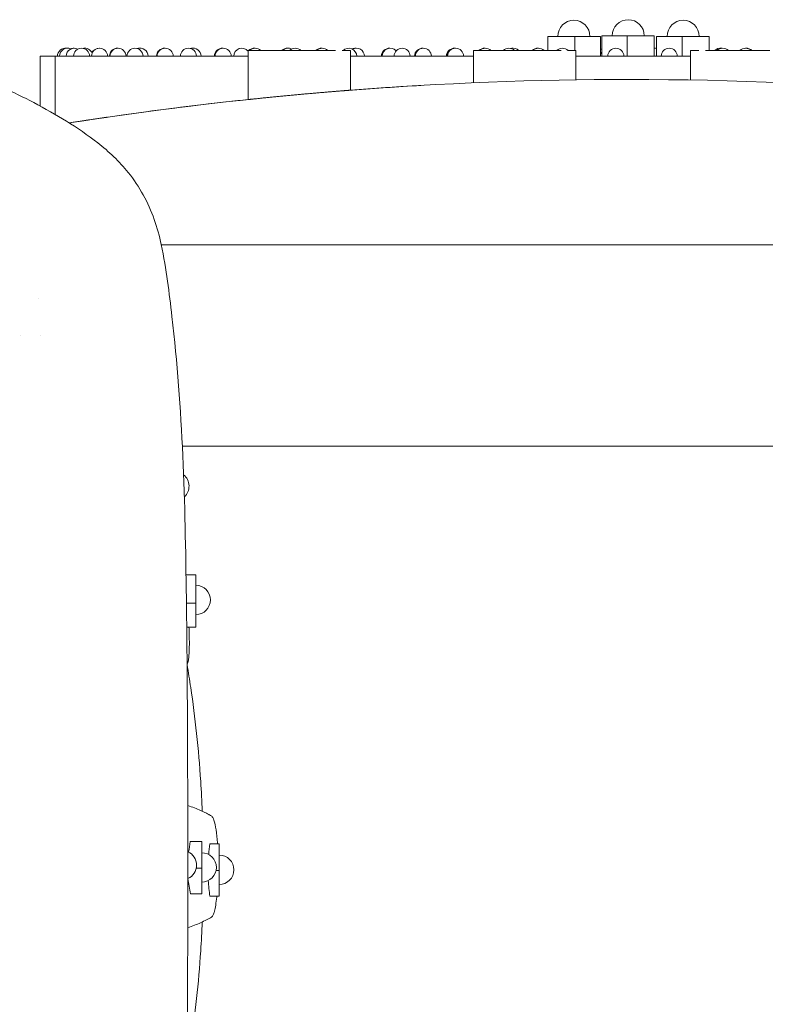
# Model space of a CAD drawing. Units: millimetres. Extents: x 0 to 39778, y 0 to 18486.
# Drawn here: x 30710 to 31406, y 9267 to 10186 of the extents above; entities that cross this region are included whole.
import ezdxf

# ---------------------------------------------------------------- set-up
doc = ezdxf.new("R2010")
doc.units = ezdxf.units.MM

# ---------------------------------------------------------------- blocks, each defined once
blk = doc.blocks.new('A$C79D22126')
at = {"color": 0, "linetype": 'Continuous', "lineweight": 0}
for p, q in [((3623.12, 8342.52), (3648.29, 8342.52)), ((3623.12, 8342.52), (3623.12, 8329.28)), ((3648.29, 8342.52), (3648.29, 8329.28)), ((3648.29, 8342.52), (3672.11, 8342.52)), ((3672.11, 8342.52), (3672.11, 8324.07)), ((3673.25, 8343.08), (3673.25, 8324.07)), ((3697.07, 8343.08), (3673.25, 8343.08)), ((3697.07, 8343.08), (3697.07, 8324.07)), ((3722.24, 8343.08), (3697.07, 8343.08)), ((3722.24, 8343.08), (3722.24, 8324.07)), ((3724.5, 8342.52), (3724.5, 8324.07)), ((3748.32, 8342.52), (3724.5, 8342.52)), ((3748.32, 8342.52), (3748.32, 8324.07)), ((3773.5, 8342.52), (3748.32, 8342.52)), ((3773.5, 8342.52), (3773.5, 8329.28)), ((3343.34, 8329.28), (3343.15, 8329.28)), ((3343.15, 8329.28), (3343.15, 8283.53)), ((3343.95, 8329.28), (3343.34, 8329.28)), ((3344.99, 8329.28), (3343.95, 8329.28)), ((3346.5, 8329.28), (3344.99, 8329.28)), ((3348.48, 8329.28), (3346.5, 8329.28)), ((3350.93, 8329.28), (3348.48, 8329.28)), ((3357.14, 8329.28), (3350.93, 8329.28)), ((3364.77, 8329.28), (3357.14, 8329.28)), ((3368.97, 8329.28), (3364.77, 8329.28)), ((3373.32, 8329.28), (3368.97, 8329.28)), ((3377.76, 8329.28), (3373.32, 8329.28)), ((3382.21, 8329.28), (3377.76, 8329.28)), ((3386.61, 8329.28), (3382.21, 8329.28)), ((3390.9, 8329.28), (3386.61, 8329.28)), ((3399.59, 8329.28), (3395.2, 8329.28)), ((3404.05, 8329.28), (3399.59, 8329.28)), ((3408.48, 8329.28), (3404.05, 8329.28)), ((3417.04, 8329.28), (3412.84, 8329.28)), ((3424.67, 8329.28), (3417.04, 8329.28)), ((3433.32, 8329.28), (3430.87, 8329.28)), ((3435.31, 8329.28), (3433.32, 8329.28)), ((3436.81, 8329.28), (3435.31, 8329.28)), ((3437.86, 8329.28), (3436.81, 8329.28)), ((3438.46, 8329.28), (3437.86, 8329.28)), ((3438.66, 8329.28), (3438.46, 8329.28)), ((3438.66, 8329.28), (3438.66, 8292.25)), ((3553.94, 8329.28), (3553.75, 8329.28)), ((3553.75, 8329.28), (3553.75, 8299.16)), ((3554.54, 8329.28), (3553.94, 8329.28)), ((3555.59, 8329.28), (3554.54, 8329.28)), ((3557.1, 8329.28), (3555.59, 8329.28)), ((3559.08, 8329.28), (3557.1, 8329.28)), ((3561.53, 8329.28), (3559.08, 8329.28)), ((3567.73, 8329.28), (3561.53, 8329.28)), ((3575.37, 8329.28), (3567.73, 8329.28)), ((3579.57, 8329.28), (3575.37, 8329.28)), ((3588.36, 8329.28), (3583.92, 8329.28)), ((3592.81, 8329.28), (3588.36, 8329.28)), ((3597.21, 8329.28), (3592.81, 8329.28)), ((3601.5, 8329.28), (3597.21, 8329.28)), ((3605.79, 8329.28), (3601.5, 8329.28)), ((3610.19, 8329.28), (3605.79, 8329.28)), ((3619.08, 8329.28), (3614.64, 8329.28)), ((3627.63, 8329.28), (3623.44, 8329.28)), ((3635.27, 8329.28), (3627.63, 8329.28)), ((3643.92, 8329.28), (3641.47, 8329.28)), ((3647.41, 8329.28), (3645.9, 8329.28)), ((3648.46, 8329.28), (3647.41, 8329.28)), ((3649.06, 8329.28), (3648.46, 8329.28)), ((3649.25, 8329.28), (3649.06, 8329.28)), ((3649.25, 8329.28), (3649.25, 8301.91)), ((3756.47, 8329.28), (3756.27, 8329.28)), ((3756.27, 8329.28), (3756.27, 8301.8)), ((3757.07, 8329.28), (3756.47, 8329.28)), ((3758.12, 8329.28), (3757.07, 8329.28)), ((3759.62, 8329.28), (3758.12, 8329.28)), ((3761.61, 8329.28), (3759.62, 8329.28)), ((3764.06, 8329.28), (3761.61, 8329.28)), ((3777.89, 8329.28), (3770.26, 8329.28)), ((3782.09, 8329.28), (3777.89, 8329.28)), ((3786.45, 8329.28), (3782.09, 8329.28)), ((3790.89, 8329.28), (3786.45, 8329.28)), ((3795.34, 8329.28), (3790.89, 8329.28)), ((3799.73, 8329.28), (3795.34, 8329.28)), ((3808.32, 8329.28), (3804.03, 8329.28)), ((3812.72, 8329.28), (3808.32, 8329.28)), ((3817.17, 8329.28), (3812.72, 8329.28)), ((3821.61, 8329.28), (3817.17, 8329.28)), ((3825.96, 8329.28), (3821.61, 8329.28)), ((3830.16, 8329.28), (3825.96, 8329.28)), ((3149.26, 8324.07), (3149.03, 8324.07)), ((3149.03, 8324.07), (3149.03, 8277.51)), ((3149.98, 8324.07), (3149.26, 8324.07)), ((3151.2, 8324.07), (3149.98, 8324.07)), ((3152.93, 8324.07), (3151.2, 8324.07)), ((3155.2, 8324.07), (3152.93, 8324.07)), ((3158.01, 8324.07), (3155.2, 8324.07)), ((3161.38, 8324.07), (3158.01, 8324.07)), ((3163.06, 8324.07), (3161.38, 8324.07)), ((3163.06, 8324.07), (3163.06, 8269.57)), ((3163.06, 8324.07), (3343.15, 8324.07)), ((3438.66, 8324.07), (3553.75, 8324.07)), ((3649.25, 8324.07), (3756.27, 8324.07)), ((3262.19, 8147.99), (4205.21, 8147.99)), ((3147.81, 8098.16), (3147.81, 8098.16)), ((3130.69, 8062.86), (3130.69, 8062.86)), ((3149.58, 8062.86), (3149.58, 8062.86)), ((3281.83, 7960.01), (4156.18, 7960.01)), ((3294.4, 7839.89), (3285.27, 7839.89)), ((3294.4, 7839.89), (3294.4, 7813.53)), ((3294.4, 7813.53), (3285.64, 7813.53)), ((3294.4, 7813.53), (3294.4, 7791.18)), ((3294.4, 7791.18), (3285.91, 7791.18)), ((3299.89, 7591.1), (3289.28, 7591.1)), ((3299.89, 7566.17), (3299.89, 7591.1)), ((3316.22, 7588.85), (3307.42, 7588.85)), ((3316.22, 7563.92), (3316.22, 7588.85)), ((3299.89, 7566.17), (3294.9, 7566.17)), ((3299.89, 7542.09), (3299.89, 7566.17)), ((3316.22, 7563.92), (3313.28, 7563.92)), ((3316.22, 7539.84), (3316.22, 7563.92)), ((3299.89, 7542.09), (3289.49, 7542.09)), ((3316.22, 7539.84), (3307.42, 7539.84))]:
    blk.add_line(p, q, dxfattribs=at)
at = {"color": 0, "linetype": 'Continuous', "lineweight": 0, "extrusion": (0, 0, -1)}
for centre, radius, start, end in [((-3647.31, 8342.52), 14.99, 0, 180), ((-3698.05, 8343.08), 14.99, 0, 180), ((-3749.3, 8342.52), 14.99, 0, 180), ((-3172.7, 8323.95), 7.5, 0.92327, 97.90936), ((-3174.76, 8323.95), 7.5, 0.92327, 113.84642), ((-3180.82, 8323.95), 7.5, 0.92327, 117.54863), ((-3174.66, 8323.95), 7.5, 82.46629, 90.37224), ((-3180.63, 8323.95), 7.5, 66.95904, 90.73899), ((-3187.76, 8323.95), 7.5, 0.92327, 179.07673), ((-3190.51, 8323.95), 7.5, 79.43741, 91.09459), ((-3190.8, 8323.95), 7.5, 78.32192, 156.26068), ((-3204.53, 8323.95), 7.5, 0.92327, 179.07673), ((-3204.15, 8323.95), 7.5, 27.07997, 91.43338), ((-3221.34, 8323.95), 7.5, 0.92327, 91.74946), ((-3221.8, 8323.95), 7.5, 0.92327, 179.07673), ((-3237.63, 8323.95), 7.5, 0.92327, 179.07673), ((-3241.81, 8323.95), 7.5, 73.83859, 92.03732), ((-3242.34, 8323.95), 7.5, 71.70591, 179.07673), ((-3265.21, 8323.95), 7.5, 0.92327, 92.2917), ((-3265.81, 8323.95), 7.5, 0.92327, 179.07673), ((-3287.5, 8323.95), 7.5, 0.92327, 179.07673), ((-3291.17, 8323.95), 7.5, 75.8645, 92.50836), ((-3291.82, 8323.95), 7.5, 73.26288, 179.07673), ((-3319.25, 8323.95), 7.5, 0.92327, 92.68399), ((-3319.95, 8323.95), 7.5, 0.92327, 179.07673), ((-3337.37, 8323.95), 7.5, 0.92327, 140.3952), ((-3349, 8323.95), 7.5, 45.24512, 92.8163), ((-3349.74, 8323.95), 7.5, 45.24512, 134.75488), ((-3379.95, 8323.95), 7.5, 45.24512, 92.90418), ((-3380.71, 8323.95), 7.5, 45.24512, 115.80957), ((-3387.24, 8323.95), 7.5, 45.24512, 134.75488), ((-3411.61, 8323.95), 7.5, 45.24512, 92.94723), ((-3412.38, 8323.95), 7.5, 45.24512, 134.75488), ((-3437.11, 8323.95), 7.5, 45.24512, 179.07673), ((-3443.5, 8323.95), 7.5, 64.77076, 92.94574), ((-3444.28, 8323.95), 7.5, 61.46918, 179.07673), ((-3475.15, 8323.95), 7.5, 0.92327, 92.90033), ((-3475.91, 8323.95), 7.5, 0.92327, 137.58058), ((-3486.98, 8323.95), 7.5, 0.92327, 179.07673), ((-3506.07, 8323.95), 7.5, 0.92327, 92.81183), ((-3506.81, 8323.95), 7.5, 0.92327, 179.07673), ((-3535.82, 8323.95), 7.5, 0.92327, 92.68126), ((-3536.52, 8323.95), 7.5, 0.92327, 91.25461), ((-3536.85, 8323.95), 7.5, 0.92327, 179.07673), ((-3563.94, 8323.95), 7.5, 45.24512, 92.50978), ((-3564.6, 8323.95), 7.5, 45.24512, 134.75488), ((-3586.72, 8323.95), 7.5, 45.24512, 134.75488), ((-3590, 8323.95), 7.5, 77.38108, 92.29895), ((-3590.6, 8323.95), 7.5, 75.01425, 134.75488), ((-3613.58, 8323.95), 7.5, 45.24512, 92.05094), ((-3614.12, 8323.95), 7.5, 45.24512, 134.75488), ((-3636.59, 8323.95), 7.5, 45.24512, 134.75488), ((-3675.94, 8323.95), 7.5, 59.26966, 68.95214), ((-3676.14, 8323.95), 7.5, 57.49465, 67.32349), ((-3666.05, 8323.95), 7.5, 143.87879, 163.66266), ((-3686.46, 8323.95), 7.5, 0.92327, 179.07673), ((-3722.28, 8323.95), 7.5, 89.67399, 107.23862), ((-3722.08, 8323.95), 7.5, 91.18555, 108.82823), ((-3736.33, 8323.95), 7.5, 0.92327, 179.07673), ((-3784.11, 8323.95), 7.5, 45.24512, 98.02016), ((-3786.2, 8323.95), 7.5, 45.24512, 134.75488), ((-3784.64, 8323.95), 7.5, 87.94906, 95.9542), ((-3807.62, 8323.95), 7.5, 45.24512, 134.75488), ((-3808.23, 8323.95), 7.5, 87.70105, 134.75488), ((-3274.37, 7922.63), 13.69, 128.93194, 227.19455), ((-3294.4, 7816.43), 13.69, 90, 270), ((-3281.47, 7568.87), 13.69, 113.45052, 246.54519), ((-3299.89, 7566.78), 13.69, 90, 270), ((-3316.22, 7564.53), 13.69, 90, 270)]:
    blk.add_arc(centre, radius, start, end, dxfattribs=at)
at = {"color": 0, "linetype": 'Continuous', "lineweight": 0}
for centre, major_axis, ratio, start_param, end_param in [((3390.9, 8329.28), (49.04, 0), 0, -1.570802, -1.483179), ((3601.32, 8329.28), (48.39, 0), 0, -2.037203, -1.938711), ((3601.53, 8329.28), (48.84, 0), 0, -1.392551, -1.299037), ((3601.68, 8329.28), (48.39, 0), 0, -1.202908, -1.104411), ((3393.63, 8288.78), (45.03, 3.47), 0.000001, -0.092646, -0.000002), ((3387.95, 8288.26), (-44.8, -4.73), 0.000003, 0.000002, 0.092888)]:
    blk.add_ellipse(centre, major_axis=major_axis, ratio=ratio, start_param=start_param, end_param=end_param, dxfattribs=at)
at = {"color": 0, "linetype": 'Continuous', "lineweight": 0, "extrusion": (0, 0, -1)}
for centre, major_axis, ratio, start_param, end_param in [((3391.08, 8329.28), (48.39, 0), 0, -1.202908, -1.104411), ((3603.36, 8329.28), (45.92, 0), 0, -0.488107, -0.386122), ((3804.03, 8329.28), (49.04, 0), 0, -1.658409, -1.57079), ((3393.56, 8288.76), (45.09, 3.5), 0.000034, -0.188323, -0.092651), ((3388.03, 8288.25), (-44.88, -4.72), 0.000032, 0.092894, 0.188802), ((3390.96, 8287.53), (49.19, 4.49), 0.014171, -1.748299, -1.658035), ((3390.97, 8287.51), (49.25, 4.5), 0.014526, -1.658049, -1.570792), ((3390.97, 8287.52), (49.23, 4.5), 0.014522, -1.570805, -1.483525), ((3390.98, 8287.54), (49.14, 4.49), 0.014159, -1.483539, -1.393209), ((3021.69, 7975.85), (163.86, -560.87), 0.392584, -0.706771, -0.682202), ((3125.17, 7300.26), (-69.56, -398.47), 0.395257, -2.335619, -2.290015)]:
    blk.add_ellipse(centre, major_axis=major_axis, ratio=ratio, start_param=start_param, end_param=end_param, dxfattribs=at)
at = {"color": 0, "linetype": 'Continuous', "lineweight": 0}
for points, knots in [([(2504.4, 8342.3), (2549.86, 8343.69), (2595.34, 8344.41), (2686.32, 8344.43), (2731.82, 8343.73), (2822.77, 8340.82), (2868.23, 8338.6), (2936.31, 8333.93), (2958.52, 8332.34), (2996.57, 8328.62), (3011.72, 8326.31), (3045.99, 8319.11), (3065.1, 8313.6), (3104.26, 8299.53), (3124.12, 8290.68), (3164.1, 8269.63), (3183.87, 8257.89), (3213.19, 8235.09), (3223.08, 8225.79), (3236.65, 8208.8), (3241.34, 8201.79), (3253.49, 8179.78), (3258.86, 8163.83), (3267.12, 8124.52), (3269.54, 8103.3), (3277.18, 8038.22), (3280.28, 7994.97), (3284.21, 7907.13), (3285, 7862.7), (3286.01, 7785.58), (3286.3, 7753), (3286.7, 7687.65), (3286.81, 7654.86), (3286.87, 7622.04)], [181.810276, 181.810276, 181.810276, 181.810276, 208.786013, 208.786013, 235.76175, 235.76175, 262.737487, 262.737487, 276.225355, 276.225355, 284.813691, 284.813691, 296.236248, 296.236248, 308.963718, 308.963718, 322.929397, 322.929397, 330.333319, 330.333319, 335.017534, 335.017534, 344.370515, 344.370515, 358.508503, 358.508503, 385.48424, 385.48424, 412.459977, 412.459977, 432.013811, 432.013811, 451.567645, 451.567645, 451.567645, 451.567645]), ([(4279.11, 8252.28), (4087.76, 8285.52), (3893.71, 8302.28), (3523.82, 8302.28), (3348.94, 8288.68), (3176.07, 8261.67)], [-110.758766, -110.758766, -110.758766, -110.758766, -52.492931, -52.492931, 0, 0, 0, 0]), ([(3408.48, 8289.79), (3409.22, 8289.85), (3409.96, 8289.92), (3411.41, 8290.04), (3412.13, 8290.1), (3412.84, 8290.16)], [-0.478062, -0.478062, -0.478062, -0.478062, -0.2390316, -0.2390316, -0.000001, -0.000001, -0.000001, -0.000001]), ([(3412.84, 8290.16), (3413.56, 8290.22), (3414.27, 8290.28), (3415.67, 8290.4), (3416.36, 8290.46), (3417.04, 8290.52)], [-0.4843822, -0.4843822, -0.4843822, -0.4843822, -0.2421916, -0.2421916, -0.000001, -0.000001, -0.000001, -0.000001]), ([(3417.04, 8290.52), (3418.43, 8290.63), (3419.77, 8290.74), (3421.06, 8290.85), (3422.32, 8290.95), (3423.52, 8291.05), (3424.67, 8291.14)], [-0.9775408, -0.9775408, -0.9775408, -0.9775408, -0.4825262, -0.4825262, -0.4825262, -0.000001, -0.000001, -0.000001, -0.000001]), ([(3424.67, 8291.14), (3425.83, 8291.24), (3426.93, 8291.33), (3427.97, 8291.41), (3429, 8291.49), (3429.97, 8291.57), (3430.87, 8291.64)], [-0.9714718, -0.9714718, -0.9714718, -0.9714718, -0.4851327, -0.4851327, -0.4851327, -0.000001, -0.000001, -0.000001, -0.000001]), ([(3430.87, 8291.64), (3431.32, 8291.68), (3431.74, 8291.71), (3432.56, 8291.78), (3432.95, 8291.81), (3433.32, 8291.84)], [-0.4771699, -0.4771699, -0.4771699, -0.4771699, -0.2385855, -0.2385855, -0.000001, -0.000001, -0.000001, -0.000001]), ([(3433.32, 8291.84), (3433.69, 8291.87), (3434.04, 8291.89), (3434.7, 8291.94), (3435.01, 8291.97), (3435.31, 8291.99)], [-0.4685796, -0.4685796, -0.4685796, -0.4685796, -0.2342903, -0.2342903, -0.000001, -0.000001, -0.000001, -0.000001]), ([(3435.31, 8291.99), (3435.59, 8292.01), (3435.86, 8292.04), (3436.37, 8292.07), (3436.6, 8292.09), (3436.81, 8292.11)], [-0.4581169, -0.4581169, -0.4581169, -0.4581169, -0.229059, -0.229059, -0.000001, -0.000001, -0.000001, -0.000001]), ([(3436.81, 8292.11), (3437.02, 8292.13), (3437.22, 8292.14), (3437.56, 8292.17), (3437.72, 8292.18), (3437.86, 8292.19)], [-0.446075, -0.446075, -0.446075, -0.446075, -0.223038, -0.223038, -0.000001, -0.000001, -0.000001, -0.000001]), ([(3343.15, 8283.53), (3339.92, 8283.19), (3336.7, 8282.84), (3304.98, 8279.4), (3276.53, 8275.95), (3224.07, 8268.9), (3200.05, 8265.42), (3176.07, 8261.67)], [870.019974, 870.019974, 870.019974, 870.019974, 879.75333, 879.75333, 965.734297, 965.734297, 1038.543948, 1038.543948, 1038.543948, 1038.543948]), ([(3343.95, 8283.61), (3344.09, 8283.63), (3344.24, 8283.64), (3344.59, 8283.68), (3344.78, 8283.7), (3344.99, 8283.72)], [-0.44616, -0.44616, -0.44616, -0.44616, -0.2230805, -0.2230805, -0.000001, -0.000001, -0.000001, -0.000001]), ([(3344.99, 8283.72), (3345.21, 8283.74), (3345.44, 8283.77), (3345.95, 8283.82), (3346.22, 8283.85), (3346.5, 8283.88)], [-0.458263, -0.458263, -0.458263, -0.458263, -0.229132, -0.229132, -0.000001, -0.000001, -0.000001, -0.000001]), ([(3346.5, 8283.88), (3346.8, 8283.91), (3347.11, 8283.94), (3347.77, 8284.01), (3348.12, 8284.05), (3348.48, 8284.09)], [-0.468802, -0.468802, -0.468802, -0.468802, -0.2344014, -0.2344014, -0.000001, -0.000001, -0.000001, -0.000001]), ([(3348.48, 8284.09), (3348.86, 8284.13), (3349.25, 8284.17), (3350.06, 8284.25), (3350.49, 8284.29), (3350.93, 8284.34)], [-0.4774762, -0.4774762, -0.4774762, -0.4774762, -0.2387385, -0.2387385, -0.000001, -0.000001, -0.000001, -0.000001]), ([(3350.93, 8284.34), (3351.83, 8284.43), (3352.81, 8284.53), (3353.84, 8284.64), (3354.88, 8284.75), (3355.98, 8284.86), (3357.14, 8284.98)], [-0.9723155, -0.9723155, -0.9723155, -0.9723155, -0.4864525, -0.4864525, -0.4864525, -0.000001, -0.000001, -0.000001, -0.000001]), ([(3357.14, 8284.98), (3358.29, 8285.09), (3359.49, 8285.21), (3360.75, 8285.34), (3362.04, 8285.47), (3363.38, 8285.6), (3364.77, 8285.74)], [-0.978466, -0.978466, -0.978466, -0.978466, -0.4958311, -0.4958311, -0.4958311, -0.000001, -0.000001, -0.000001, -0.000001]), ([(3364.77, 8285.74), (3365.45, 8285.81), (3366.14, 8285.88), (3367.54, 8286.01), (3368.25, 8286.08), (3368.97, 8286.15)], [-0.4848349, -0.4848349, -0.4848349, -0.4848349, -0.2424179, -0.2424179, -0.000001, -0.000001, -0.000001, -0.000001]), ([(3368.97, 8286.15), (3369.68, 8286.22), (3370.4, 8286.29), (3371.85, 8286.44), (3372.58, 8286.51), (3373.32, 8286.58)], [-0.4784654, -0.4784654, -0.4784654, -0.4784654, -0.2392331, -0.2392331, -0.000001, -0.000001, -0.000001, -0.000001]), ([(3373.32, 8286.58), (3374.05, 8286.65), (3374.79, 8286.72), (3376.27, 8286.86), (3377.01, 8286.93), (3377.76, 8287)], [-0.4696717, -0.4696717, -0.4696717, -0.4696717, -0.2348363, -0.2348363, -0.000001, -0.000001, -0.000001, -0.000001]), ([(3377.76, 8287), (3378.5, 8287.07), (3379.23, 8287.14), (3380.72, 8287.28), (3381.46, 8287.35), (3382.21, 8287.43)], [-0.4587031, -0.4587031, -0.4587031, -0.4587031, -0.229352, -0.229352, -0.000001, -0.000001, -0.000001, -0.000001]), ([(3399.59, 8289.01), (3400.34, 8289.08), (3401.09, 8289.15), (3402.57, 8289.28), (3403.31, 8289.34), (3404.05, 8289.4)], [-0.4584685, -0.4584685, -0.4584685, -0.4584685, -0.2292348, -0.2292348, -0.000001, -0.000001, -0.000001, -0.000001]), ([(3404.05, 8289.4), (3404.8, 8289.47), (3405.54, 8289.54), (3407.02, 8289.66), (3407.76, 8289.73), (3408.48, 8289.79)], [-0.4693438, -0.4693438, -0.4693438, -0.4693438, -0.2346724, -0.2346724, -0.000001, -0.000001, -0.000001, -0.000001]), ([(3176.07, 8261.67), (3176.61, 8261.76), (3177.16, 8261.84), (3180.64, 8262.38), (3183.66, 8262.85), (3189.72, 8263.78), (3192.72, 8264.23), (3198.55, 8265.11), (3201.29, 8265.51), (3206.11, 8266.23), (3208.07, 8266.51), (3209.37, 8266.7), (3210.04, 8266.8), (3210.53, 8266.87), (3211.13, 8266.96), (3211.24, 8266.98), (3211.04, 8266.95), (3210.24, 8266.83), (3207.39, 8266.41), (3205.39, 8266.12), (3200.57, 8265.41), (3197.84, 8265), (3194.86, 8264.55)], [-4.126624, -4.126624, -4.126624, -4.126624, -3.955464, -3.955464, -3.045021, -3.045021, -2.106658, -2.106658, -1.090708, -1.090708, 0, 0, 0, 0.561539, 0.561539, 1.112258, 1.112258, 2.165466, 2.165466, 3.211923, 3.211923, 4.199552, 4.199552, 4.199552, 4.199552]), ([(3194.86, 8264.55), (3194.68, 8264.53), (3194.5, 8264.5), (3191.49, 8264.04), (3188.47, 8263.59), (3182.4, 8262.66), (3179.39, 8262.19), (3176.35, 8261.71), (3176.21, 8261.69), (3176.07, 8261.67)], [-13.225413, -13.225413, -13.225413, -13.225413, -13.166698, -13.166698, -12.234876, -12.234876, -11.322176, -11.322176, -11.278631, -11.278631, -11.278631, -11.278631]), ([(3288, 7791.18), (3288.06, 7790.09), (3288.1, 7789), (3288.15, 7787.88), (3288.25, 7785.38), (3288.31, 7782.96), (3288.34, 7780.63), (3288.37, 7778.77), (3288.38, 7776.86), (3288.37, 7774.98), (3288.37, 7774.74), (3288.36, 7774.5), (3288.36, 7774.25), (3288.36, 7773.69), (3288.35, 7773.13), (3288.34, 7772.57), (3288.32, 7771.27), (3288.28, 7769.97), (3288.23, 7768.66), (3288.16, 7767.02), (3288.06, 7765.48), (3287.94, 7764.08), (3287.86, 7763.09), (3287.75, 7762.1), (3287.62, 7761.18), (3287.59, 7760.96), (3287.55, 7760.73), (3287.51, 7760.5), (3287.35, 7759.48), (3287.16, 7758.63), (3286.92, 7757.84), (3286.72, 7757.2), (3286.49, 7756.72), (3286.24, 7756.42)], [-399.981693, -399.981693, -399.981693, -399.981693, -395.248584, -395.248584, -395.248584, -384.578415, -384.578415, -384.578415, -376.015815, -376.015815, -376.015815, -374.911784, -374.911784, -374.911784, -372.326576, -372.326576, -372.326576, -366.312148, -366.312148, -366.312148, -358.723338, -358.723338, -358.723338, -353.401661, -353.401661, -353.401661, -352.085627, -352.085627, -352.085627, -346.361458, -346.361458, -346.361458, -341.739324, -341.739324, -341.739324, -341.739324]), ([(3286.24, 7755.86), (3287.44, 7748.9), (3288.58, 7741.83), (3293.87, 7706.54), (3297, 7677.22), (3299.59, 7637.84), (3300.09, 7628.55), (3300.48, 7619.21)], [-19.510587, -19.510587, -19.510587, -19.510587, -17.169787, -17.169787, -7.963234, -7.963234, -5.138307, -5.138307, -5.138307, -5.138307]), ([(3309.21, 7614.63), (3308.59, 7615), (3307.93, 7615.38), (3307.05, 7615.87), (3306.82, 7616), (3305.67, 7616.63), (3304.7, 7617.15), (3303.03, 7617.99), (3302.35, 7618.33), (3300.73, 7619.1), (3299.77, 7619.54), (3295.31, 7621.52), (3291.38, 7623.06), (3286.87, 7624.57)], [0, 0, 0, 0, 1.241238, 1.241238, 1.6712, 1.6712, 3.383172, 3.383172, 4.505502, 4.505502, 5.983291, 5.983291, 11.176177, 11.176177, 11.176177, 11.176177]), ([(3286.87, 7622.04), (3286.88, 7620.43), (3286.88, 7618.78), (3286.89, 7615.04), (3286.89, 7612.94), (3286.9, 7607.84), (3286.9, 7604.84), (3286.91, 7597.98), (3286.91, 7594.13), (3286.92, 7585.7), (3286.92, 7581.12), (3286.93, 7571.51), (3286.93, 7566.47), (3286.93, 7556.23), (3286.92, 7551.01), (3286.91, 7540.75), (3286.91, 7535.69), (3286.9, 7526.23), (3286.89, 7521.8), (3286.88, 7516.17), (3286.88, 7514.88), (3286.87, 7513.61)], [0, 0, 0, 0, 5.131071, 5.131071, 11.55415, 11.55415, 20.664549, 20.664549, 32.279841, 32.279841, 46.024822, 46.024822, 61.121997, 61.121997, 76.771573, 76.771573, 91.999871, 91.999871, 105.444949, 105.444949, 109.475567, 109.475567, 109.475567, 109.475567]), ([(3314.57, 7588.85), (3314.56, 7589.11), (3314.54, 7589.37), (3314.22, 7594.13), (3313.79, 7598.26), (3312.72, 7605.55), (3312.07, 7608.59), (3310.68, 7612.89), (3309.95, 7614.19), (3309.21, 7614.63)], [1.438281, 1.438281, 1.438281, 1.438281, 1.521218, 1.521218, 2.978531, 2.978531, 4.505483, 4.505483, 5.961891, 5.961891, 5.961891, 5.961891]), ([(3309.17, 7520.45), (3309.66, 7520.74), (3310.14, 7521.41), (3310.61, 7522.44), (3311.01, 7523.32), (3311.4, 7524.45), (3311.77, 7525.83), (3312.2, 7527.44), (3312.61, 7529.38), (3312.98, 7531.6), (3313.34, 7533.82), (3313.67, 7536.31), (3313.95, 7539.02), (3313.98, 7539.29), (3314.01, 7539.56), (3314.04, 7539.84)], [0, 0, 0, 0, 9.658541, 9.658541, 9.658541, 17.868097, 17.868097, 17.868097, 27.501882, 27.501882, 27.501882, 37.137616, 37.137616, 37.137616, 38.102112, 38.102112, 38.102112, 38.102112]), ([(3286.87, 7510.53), (3291.35, 7512.03), (3295.27, 7513.56), (3302.9, 7516.94), (3306.36, 7518.77), (3309.17, 7520.45)], [11.79044, 11.79044, 11.79044, 11.79044, 16.79352, 16.79352, 22.830503, 22.830503, 22.830503, 22.830503]), ([(3286.87, 7513.61), (3286.79, 7468.33), (3286.6, 7423.14), (3285.85, 7333.23), (3285.35, 7288.52), (3283.15, 7199.87), (3281.27, 7155.96), (3276.1, 7091.15), (3274.01, 7069.71), (3268.77, 7027.02), (3266.57, 7006.76), (3258.93, 6973.36), (3255.57, 6962.78), (3247.45, 6944.64), (3243.21, 6936.99), (3233.61, 6922.83), (3228.28, 6916.25), (3210.44, 6897.57), (3196.7, 6887.55), (3165.52, 6867.06), (3147.39, 6856.84), (3106.73, 6837.2), (3084, 6828.23), (3040.23, 6815.16), (3019.45, 6810.58), (2960.55, 6802.39), (2924.89, 6800.88), (2843.13, 6795.86), (2797.67, 6793.94), (2710.91, 6791.69), (2669.61, 6791.24), (2587.04, 6791.49), (2545.76, 6792.2), (2504.5, 6793.46)], [-628.422963, -628.422963, -628.422963, -628.422963, -601.451474, -601.451474, -574.479985, -574.479985, -547.508496, -547.508496, -534.022751, -534.022751, -520.537006, -520.537006, -514.234159, -514.234159, -509.37566, -509.37566, -504.696763, -504.696763, -495.017358, -495.017358, -482.580458, -482.580458, -468.410528, -468.410528, -456.245065, -456.245065, -434.647796, -434.647796, -407.676306, -407.676306, -383.192188, -383.192188, -358.708071, -358.708071, -358.708071, -358.708071]), ([(3286.24, 7380.18), (3287.44, 7387.14), (3288.58, 7394.19), (3293.87, 7429.48), (3297, 7458.8), (3299.57, 7497.87), (3300.05, 7506.85), (3300.44, 7515.87)], [50.571828, 50.571828, 50.571828, 50.571828, 52.907623, 52.907623, 62.102135, 62.102135, 64.828885, 64.828885, 64.828885, 64.828885])]:
    blk.add_open_spline(points, degree=3, knots=knots, dxfattribs=at)
for points in [[(3504.48, 8296.68), (3482.53, 8295.42), (3460.58, 8293.94), (3438.66, 8292.25)], [(3307.42, 7588.85), (3307.11, 7585.51), (3306.79, 7582.15), (3306.44, 7578.81)], [(3305.89, 7554.47), (3306.45, 7549.6), (3306.96, 7544.71), (3307.42, 7539.84)]]:
    blk.add_open_spline(points, degree=3, dxfattribs=at)

msp = doc.modelspace()

# ---------------------------------------------------------------- block references
msp.add_blockref('A$C79D22126', (27579.96, 1828.17))

doc.saveas('drawing.dxf')
